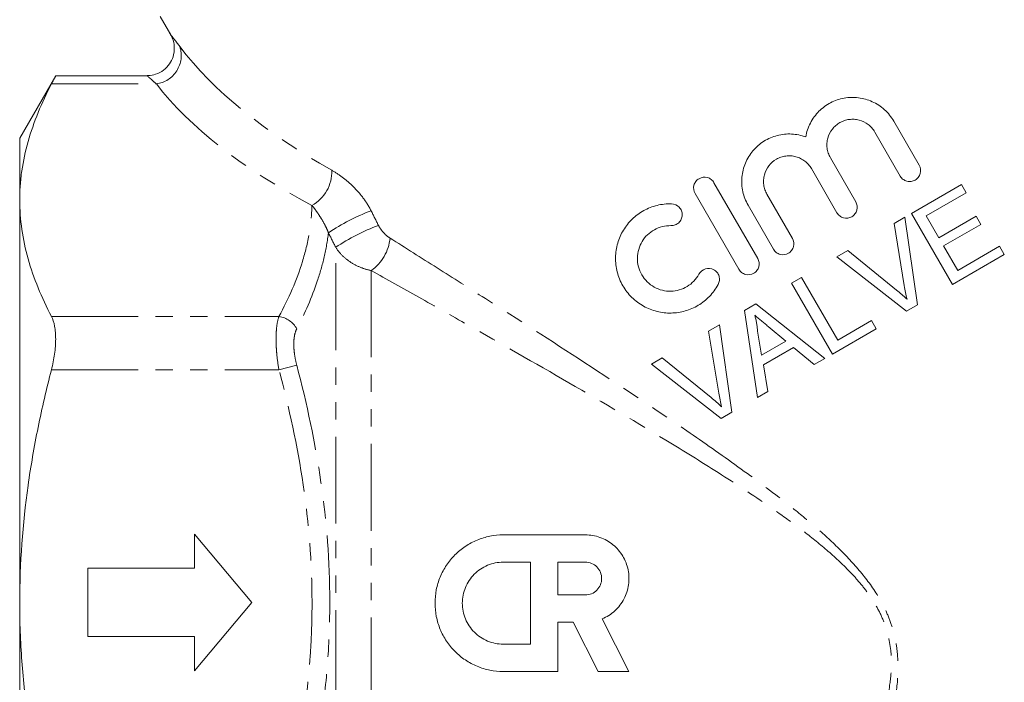
# Model space of a CAD drawing. Units: millimetres. Extents: x -72 to 625, y 4 to 384.
# Drawn here: x 107 to 179, y 245 to 294 of the extents above; entities that cross this region are included whole.
import ezdxf

# ---------------------------------------------------------------- set-up
doc = ezdxf.new("R2010")
doc.units = ezdxf.units.MM
doc.linetypes.add('PHANTOM', pattern=[12.7, 6.35, -1.27, 1.27, -1.27, 1.27, -1.27])

msp = doc.modelspace()

# ---------------------------------------------------------------- linework, layer by layer
at = {"color": 7, "linetype": 'Continuous', "lineweight": 15}
for p, q in [((117.366, 293.843), (118.14, 292.502)), ((109.713, 289.517), (107.079, 284.953)), ((116.401, 289.517), (109.712, 289.517)), ((172.924, 282.965), (171.063, 286.188)), ((107.079, 284.953), (107.079, 280.398)), ((169.678, 285.388), (171.539, 282.165)), ((168.285, 280.287), (166.425, 283.51)), ((165.039, 282.71), (166.9, 279.487)), ((161.106, 276.142), (157.906, 281.684)), ((172.357, 279.421), (176.017, 281.543)), ((176.017, 281.543), (176.364, 280.944)), ((107.079, 280.398), (107.079, 250.953)), ((156.521, 280.884), (159.721, 275.342)), ((163.647, 277.609), (161.786, 280.832)), ((176.364, 280.944), (173.436, 279.247)), ((160.4, 280.032), (162.261, 276.809)), ((171.092, 278.688), (171.886, 279.148)), ((171.886, 279.148), (172.8, 272.743)), ((175.366, 274.23), (172.357, 279.421)), ((173.436, 279.247), (174.362, 277.649)), ((174.362, 277.649), (177.09, 279.231)), ((177.09, 279.231), (177.438, 278.632)), ((171.834, 274.147), (171.092, 278.688)), ((177.438, 278.632), (174.709, 277.05)), ((174.709, 277.05), (175.751, 275.254)), ((175.751, 275.254), (178.812, 277.028)), ((178.812, 277.028), (179.159, 276.429)), ((166.905, 276.261), (167.698, 276.721)), ((172.007, 272.283), (166.905, 276.261)), ((167.698, 276.721), (171.267, 273.819)), ((179.159, 276.429), (175.366, 274.23)), ((163.572, 274.329), (164.304, 274.753)), ((164.304, 274.753), (166.966, 270.161)), ((166.581, 269.138), (163.572, 274.329)), ((160.131, 272.334), (160.957, 272.813)), ((160.957, 272.813), (166.027, 268.817)), ((172.8, 272.743), (172.007, 272.283)), ((161.079, 265.949), (160.131, 272.334)), ((157.516, 270.818), (158.309, 271.278)), ((158.309, 271.278), (159.224, 264.873)), ((163.166, 270.092), (161.871, 271.164)), ((166.966, 270.161), (169.428, 271.589)), ((169.428, 271.589), (169.776, 270.99)), ((158.258, 266.277), (157.516, 270.818)), ((161.092, 270.81), (161.394, 269.065)), ((169.776, 270.99), (166.581, 269.138)), ((161.394, 269.065), (163.166, 270.092)), ((163.734, 269.621), (161.521, 268.339)), ((165.25, 268.366), (163.734, 269.621)), ((153.329, 268.391), (154.122, 268.851)), ((158.431, 264.413), (153.329, 268.391)), ((154.122, 268.851), (157.691, 265.949)), ((161.521, 268.339), (161.856, 266.399)), ((166.027, 268.817), (165.25, 268.366)), ((161.856, 266.399), (161.079, 265.949)), ((159.224, 264.873), (158.431, 264.413)), ((119.883, 255.953), (124.079, 250.953)), ((119.883, 253.453), (119.883, 255.953)), ((142.483, 255.901), (148.483, 255.901)), ((142.483, 253.901), (144.483, 253.901)), ((144.483, 253.901), (144.483, 247.9)), ((146.483, 253.901), (148.483, 253.901)), ((146.483, 251.501), (146.483, 253.901)), ((112.079, 253.453), (119.883, 253.453)), ((112.079, 248.453), (112.079, 253.453)), ((107.079, 250.953), (107.079, 221.509)), ((124.079, 250.953), (119.883, 245.953)), ((148.483, 251.501), (146.483, 251.501)), ((147.604, 249.5), (146.483, 249.5)), ((146.483, 249.5), (146.483, 245.9)), ((149.439, 245.9), (147.604, 249.5)), ((149.722, 249.75), (151.683, 245.9)), ((119.883, 248.453), (112.079, 248.453)), ((119.883, 245.953), (119.883, 248.453)), ((144.483, 247.9), (142.483, 247.9)), ((146.483, 245.9), (142.483, 245.9)), ((151.683, 245.9), (149.439, 245.9))]:
    msp.add_line(p, q, dxfattribs=at)
at = {"color": 8, "linetype": 'PHANTOM', "lineweight": 0}
for p, q in [((109.404, 288.914), (117.082, 288.914)), ((130.213, 218.634), (130.213, 276.951)), ((132.811, 275.256), (132.811, 222.422)), ((109.404, 271.882), (126.06, 271.882)), ((127.359, 268.333), (126.06, 267.985)), ((109.404, 267.985), (126.06, 267.985))]:
    msp.add_line(p, q, dxfattribs=at)
for centre, radius, start, end in [((116.799, 291.002), 2.106, 277.71437, 17.68913), ((127.11, 282.482), 2.815, 299.01082, 2.15563), ((138.386, 264.988), 15.67, 110.87005, 123.75739), ((138.573, 264.517), 14.984, 110.43616, 123.91663), ((130.933, 277.939), 3.275, 304.97623, 354.43324), ((125.832, 270.164), 1.733, 28.25366, 82.44762)]:
    msp.add_arc(centre, radius, start, end, dxfattribs=at)
for centre, major_axis, ratio, start_param, end_param in [((155.079, 292.523), (39.014, -8.408), 0.45538, 3.628439, 4.11352), ((155.079, 290.791), (40.745, -6.857), 0.451416, 3.594189, 4.07927)]:
    msp.add_ellipse(centre, major_axis=major_axis, ratio=ratio, start_param=start_param, end_param=end_param, dxfattribs=at)
at = {"color": 7, "linetype": 'Continuous', "lineweight": 15}
for points, knots in [([(118.042, 292.647), (118.099, 292.56), (118.224, 292.37), (118.35, 292.013), (118.428, 291.513), (118.348, 290.93), (118.062, 290.351), (117.624, 289.889), (117.076, 289.611), (116.647, 289.506), (116.435, 289.523), (116.402, 289.526)], [0, 0, 0, 0, 0.071681, 0.157711, 0.259234, 0.42052, 0.555849, 0.70162, 0.852796, 0.977395, 1, 1, 1, 1]), ([(109.404, 288.914), (109.431, 288.968), (109.487, 289.075), (109.556, 289.21), (109.615, 289.324), (109.66, 289.413), (109.692, 289.475), (109.711, 289.512), (109.712, 289.514), (109.712, 289.515)], [0, 0, 0, 0, 0.143894, 0.288711, 0.436531, 0.58543, 0.729364, 0.874346, 1, 1, 1, 1]), ([(107.079, 280.398), (107.079, 280.756), (107.092, 281.114), (107.144, 281.832), (107.183, 282.193), (107.34, 283.27), (107.495, 283.984), (108.097, 286.115), (108.683, 287.52), (109.404, 288.914)], [0, 0, 0, 0, 0.125, 0.125, 0.25, 0.25, 0.5, 0.5, 1, 1, 1, 1]), ([(171.063, 286.188), (170.881, 286.504), (170.655, 286.783), (170.119, 287.269), (169.821, 287.465), (169.334, 287.687), (169.166, 287.748), (168.828, 287.844), (168.656, 287.879), (168.307, 287.922), (168.129, 287.931), (167.78, 287.921), (167.607, 287.903), (167.262, 287.841), (167.09, 287.797), (166.758, 287.683), (166.598, 287.614), (166.132, 287.371), (165.841, 287.158), (165.343, 286.659), (165.127, 286.366), (164.881, 285.892), (164.812, 285.728), (164.697, 285.388), (164.653, 285.211), (164.622, 285.032)], [0, 0, 0, 0, 0.125, 0.125, 0.25, 0.25, 0.3125, 0.3125, 0.375, 0.375, 0.4375, 0.4375, 0.5, 0.5, 0.5625, 0.5625, 0.625, 0.625, 0.75, 0.75, 0.875, 0.875, 0.9375, 0.9375, 1, 1, 1, 1]), ([(166.425, 283.51), (166.362, 283.619), (166.311, 283.732), (166.232, 283.967), (166.203, 284.09), (166.172, 284.337), (166.169, 284.46), (166.187, 284.708), (166.208, 284.831), (166.307, 285.187), (166.42, 285.412), (166.645, 285.7), (166.73, 285.79), (166.915, 285.95), (167.014, 286.02), (167.224, 286.14), (167.337, 286.19), (167.566, 286.268), (167.683, 286.295), (167.924, 286.327), (168.047, 286.331), (168.289, 286.316), (168.409, 286.297), (168.766, 286.203), (168.99, 286.095), (169.286, 285.869), (169.377, 285.785), (169.541, 285.6), (169.615, 285.497), (169.678, 285.388)], [0, 0, 0, 0, 0.0625, 0.0625, 0.125, 0.125, 0.1875, 0.1875, 0.25, 0.25, 0.375, 0.375, 0.4375, 0.4375, 0.5, 0.5, 0.5625, 0.5625, 0.625, 0.625, 0.6875, 0.6875, 0.75, 0.75, 0.875, 0.875, 0.9375, 0.9375, 1, 1, 1, 1]), ([(164.622, 285.032), (164.287, 285.156), (163.942, 285.227), (163.41, 285.254), (163.231, 285.249), (162.88, 285.213), (162.707, 285.181), (162.364, 285.092), (162.194, 285.033), (161.869, 284.893), (161.712, 284.811), (161.413, 284.622), (161.268, 284.515), (160.999, 284.282), (160.875, 284.156), (160.531, 283.751), (160.341, 283.442), (160.068, 282.789), (159.98, 282.436), (159.932, 281.908), (159.93, 281.731), (159.952, 281.375), (159.977, 281.197), (160.053, 280.851), (160.104, 280.681), (160.233, 280.35), (160.31, 280.187), (160.4, 280.032)], [0, 0, 0, 0, 0.125, 0.125, 0.1875, 0.1875, 0.25, 0.25, 0.3125, 0.3125, 0.375, 0.375, 0.4375, 0.4375, 0.5, 0.5, 0.625, 0.625, 0.75, 0.75, 0.8125, 0.8125, 0.875, 0.875, 0.9375, 0.9375, 1, 1, 1, 1]), ([(161.786, 280.832), (161.724, 280.939), (161.673, 281.051), (161.594, 281.283), (161.566, 281.405), (161.534, 281.649), (161.53, 281.771), (161.546, 282.017), (161.567, 282.14), (161.662, 282.495), (161.774, 282.721), (162.072, 283.109), (162.262, 283.276), (162.58, 283.459), (162.694, 283.511), (162.926, 283.589), (163.045, 283.617), (163.289, 283.649), (163.413, 283.653), (163.657, 283.637), (163.778, 283.617), (164.017, 283.553), (164.132, 283.51), (164.351, 283.402), (164.457, 283.337), (164.652, 283.187), (164.742, 283.103), (164.904, 282.919), (164.977, 282.818), (165.039, 282.71)], [0, 0, 0, 0, 0.0625, 0.0625, 0.125, 0.125, 0.1875, 0.1875, 0.25, 0.25, 0.375, 0.375, 0.5, 0.5, 0.5625, 0.5625, 0.625, 0.625, 0.6875, 0.6875, 0.75, 0.75, 0.8125, 0.8125, 0.875, 0.875, 0.9375, 0.9375, 1, 1, 1, 1]), ([(171.539, 282.165), (171.593, 282.071), (171.665, 281.99), (171.836, 281.862), (171.934, 281.815), (172.136, 281.764), (172.243, 281.759), (172.446, 281.788), (172.545, 281.822), (172.722, 281.925), (172.8, 281.993), (172.926, 282.155), (172.973, 282.248), (173.059, 282.551), (173.033, 282.777), (172.924, 282.965)], [0, 0, 0, 0, 0.125, 0.125, 0.25, 0.25, 0.375, 0.375, 0.5, 0.5, 0.625, 0.625, 0.75, 0.75, 1, 1, 1, 1]), ([(157.906, 281.684), (157.853, 281.776), (157.783, 281.856), (157.616, 281.984), (157.52, 282.031), (157.217, 282.111), (156.993, 282.081), (156.723, 281.925), (156.643, 281.855), (156.516, 281.689), (156.469, 281.595), (156.386, 281.289), (156.415, 281.068), (156.521, 280.884)], [0, 0, 0, 0, 0.125, 0.125, 0.25, 0.25, 0.5, 0.5, 0.625, 0.625, 0.75, 0.75, 1, 1, 1, 1]), ([(109.404, 271.882), (108.679, 273.283), (108.094, 274.692), (107.293, 277.529), (107.079, 278.958), (107.079, 280.398)], [0, 0, 0, 0, 0.5, 0.5, 1, 1, 1, 1]), ([(154.797, 280.137), (154.436, 280.146), (154.084, 280.107), (153.57, 279.979), (153.399, 279.925), (153.071, 279.796), (152.913, 279.721), (152.456, 279.468), (152.171, 279.256), (151.797, 278.895), (151.681, 278.768), (151.465, 278.497), (151.365, 278.353), (151.094, 277.905), (150.955, 277.587), (150.809, 277.082), (150.771, 276.908), (150.719, 276.56), (150.704, 276.385), (150.695, 275.855), (150.737, 275.492), (150.87, 274.971), (150.926, 274.801), (151.062, 274.466), (151.143, 274.301), (151.415, 273.828), (151.636, 273.542), (152.154, 273.032), (152.44, 272.819), (152.908, 272.558), (153.07, 272.482), (153.397, 272.352), (153.564, 272.299), (153.904, 272.215), (154.078, 272.183), (154.426, 272.144), (154.599, 272.136), (154.945, 272.142), (155.118, 272.156), (155.463, 272.208), (155.634, 272.245), (156.134, 272.388), (156.454, 272.526), (157.059, 272.889), (157.333, 273.106), (157.701, 273.488), (157.817, 273.625), (158.029, 273.913), (158.125, 274.064), (158.211, 274.222)], [0, 0, 0, 0, 0.0625, 0.0625, 0.09375, 0.09375, 0.125, 0.125, 0.1875, 0.1875, 0.21875, 0.21875, 0.25, 0.25, 0.3125, 0.3125, 0.34375, 0.34375, 0.375, 0.375, 0.4375, 0.4375, 0.46875, 0.46875, 0.5, 0.5, 0.5625, 0.5625, 0.625, 0.625, 0.65625, 0.65625, 0.6875, 0.6875, 0.71875, 0.71875, 0.75, 0.75, 0.78125, 0.78125, 0.8125, 0.8125, 0.875, 0.875, 0.9375, 0.9375, 0.96875, 0.96875, 1, 1, 1, 1]), ([(154.758, 278.538), (154.863, 278.535), (154.966, 278.553), (155.159, 278.627), (155.249, 278.683), (155.4, 278.824), (155.462, 278.911), (155.548, 279.1), (155.573, 279.205), (155.58, 279.414), (155.563, 279.521), (155.489, 279.718), (155.432, 279.81), (155.213, 280.041), (155.007, 280.132), (154.797, 280.137)], [0, 0, 0, 0, 0.125, 0.125, 0.25, 0.25, 0.375, 0.375, 0.5, 0.5, 0.625, 0.625, 0.75, 0.75, 1, 1, 1, 1]), ([(166.9, 279.487), (166.953, 279.395), (167.023, 279.315), (167.191, 279.187), (167.287, 279.14), (167.59, 279.06), (167.813, 279.09), (168.083, 279.246), (168.163, 279.316), (168.29, 279.482), (168.337, 279.576), (168.42, 279.881), (168.392, 280.103), (168.285, 280.287)], [0, 0, 0, 0, 0.125, 0.125, 0.25, 0.25, 0.5, 0.5, 0.625, 0.625, 0.75, 0.75, 1, 1, 1, 1]), ([(156.807, 274.989), (156.704, 274.8), (156.579, 274.63), (156.287, 274.326), (156.12, 274.192), (155.763, 273.977), (155.568, 273.891), (155.168, 273.775), (154.961, 273.743), (154.54, 273.735), (154.333, 273.757), (153.923, 273.858), (153.722, 273.937), (153.351, 274.143), (153.174, 274.274), (152.867, 274.575), (152.732, 274.748), (152.514, 275.124), (152.432, 275.324), (152.322, 275.746), (152.297, 275.959), (152.304, 276.388), (152.336, 276.6), (152.452, 277.005), (152.538, 277.201), (152.754, 277.558), (152.887, 277.724), (153.187, 278.013), (153.355, 278.137), (153.725, 278.341), (153.92, 278.418), (154.329, 278.519), (154.543, 278.543), (154.758, 278.538)], [0, 0, 0, 0, 0.0625, 0.0625, 0.125, 0.125, 0.1875, 0.1875, 0.25, 0.25, 0.3125, 0.3125, 0.375, 0.375, 0.4375, 0.4375, 0.5, 0.5, 0.5625, 0.5625, 0.625, 0.625, 0.6875, 0.6875, 0.75, 0.75, 0.8125, 0.8125, 0.875, 0.875, 0.9375, 0.9375, 1, 1, 1, 1]), ([(162.261, 276.809), (162.314, 276.717), (162.384, 276.638), (162.55, 276.51), (162.646, 276.463), (162.948, 276.382), (163.172, 276.411), (163.444, 276.567), (163.524, 276.638), (163.652, 276.804), (163.699, 276.899), (163.781, 277.205), (163.752, 277.425), (163.647, 277.609)], [0, 0, 0, 0, 0.125, 0.125, 0.25, 0.25, 0.5, 0.5, 0.625, 0.625, 0.75, 0.75, 1, 1, 1, 1]), ([(159.721, 275.342), (159.774, 275.25), (159.844, 275.17), (160.011, 275.043), (160.107, 274.996), (160.409, 274.915), (160.632, 274.945), (160.902, 275.1), (160.983, 275.17), (161.111, 275.336), (161.158, 275.431), (161.241, 275.737), (161.212, 275.958), (161.106, 276.142)], [0, 0, 0, 0, 0.125, 0.125, 0.25, 0.25, 0.5, 0.5, 0.625, 0.625, 0.75, 0.75, 1, 1, 1, 1]), ([(158.211, 274.222), (158.262, 274.315), (158.293, 274.416), (158.316, 274.625), (158.306, 274.732), (158.246, 274.934), (158.195, 275.03), (158.062, 275.193), (157.978, 275.262), (157.7, 275.41), (157.477, 275.432), (157.078, 275.311), (156.907, 275.173), (156.807, 274.989)], [0, 0, 0, 0, 0.125, 0.125, 0.25, 0.25, 0.375, 0.375, 0.5, 0.5, 0.75, 0.75, 1, 1, 1, 1]), ([(172.038, 273.146), (171.998, 273.312), (171.959, 273.477), (171.891, 273.811), (171.862, 273.979), (171.834, 274.147)], [0, 0, 0, 0, 0.5, 0.5, 1, 1, 1, 1]), ([(171.267, 273.819), (171.399, 273.711), (171.531, 273.603), (171.659, 273.491), (171.724, 273.435), (171.787, 273.378), (171.85, 273.32), (171.913, 273.263), (171.976, 273.204), (172.038, 273.146)], [0, 0, 0, 0, 0.000511965, 0.000511965, 0.000511965, 0.000768224, 0.000768224, 0.000768224, 0.001024608, 0.001024608, 0.001024608, 0.001024608]), ([(109.404, 267.985), (109.504, 268.373), (109.581, 268.757), (109.66, 269.329), (109.68, 269.519), (109.707, 269.884), (109.713, 270.061), (109.713, 270.403), (109.707, 270.57), (109.68, 270.885), (109.66, 271.033), (109.582, 271.448), (109.504, 271.689), (109.404, 271.882)], [0, 0, 0, 0, 0.25, 0.25, 0.375, 0.375, 0.5, 0.5, 0.625, 0.625, 0.75, 0.75, 1, 1, 1, 1]), ([(161.871, 271.164), (161.789, 271.232), (161.708, 271.3), (161.626, 271.367), (161.544, 271.434), (161.463, 271.502), (161.381, 271.569), (161.217, 271.704), (161.053, 271.838), (160.891, 271.975)], [0, 0, 0, 0, 0.000318292, 0.000318292, 0.000318292, 0.000636584, 0.000636584, 0.000636584, 0.001273175, 0.001273175, 0.001273175, 0.001273175]), ([(160.891, 271.975), (160.919, 271.88), (160.947, 271.785), (160.994, 271.593), (161.013, 271.496), (161.046, 271.301), (161.061, 271.203), (161.081, 271.007), (161.087, 270.909), (161.092, 270.81)], [0, 0, 0, 0, 0.25, 0.25, 0.5, 0.5, 0.75, 0.75, 1, 1, 1, 1]), ([(109.404, 267.985), (109.224, 267.289), (109.052, 266.59), (108.725, 265.184), (108.571, 264.477), (108.138, 262.353), (107.891, 260.935), (107.291, 256.671), (107.079, 253.819), (107.079, 250.953)], [0, 0, 0, 0, 0.125, 0.125, 0.25, 0.25, 0.5, 0.5, 1, 1, 1, 1]), ([(158.462, 265.276), (158.422, 265.442), (158.383, 265.608), (158.315, 265.942), (158.286, 266.11), (158.258, 266.277)], [0, 0, 0, 0, 0.5, 0.5, 1, 1, 1, 1]), ([(157.691, 265.949), (157.823, 265.841), (157.954, 265.733), (158.212, 265.509), (158.337, 265.393), (158.462, 265.276)], [0, 0, 0, 0, 0.5, 0.5, 1, 1, 1, 1]), ([(142.483, 245.9), (142.152, 245.9), (141.827, 245.933), (141.347, 246.028), (141.188, 246.068), (140.874, 246.163), (140.718, 246.219), (140.264, 246.407), (139.977, 246.561), (139.434, 246.924), (139.177, 247.135), (138.717, 247.595), (138.51, 247.846), (138.144, 248.392), (137.989, 248.683), (137.74, 249.284), (137.643, 249.599), (137.515, 250.245), (137.483, 250.57), (137.482, 251.223), (137.515, 251.555), (137.642, 252.196), (137.737, 252.508), (137.925, 252.963), (137.995, 253.113), (138.15, 253.402), (138.234, 253.542), (138.505, 253.948), (138.712, 254.201), (139.177, 254.667), (139.429, 254.874), (139.97, 255.236), (140.263, 255.393), (140.867, 255.644), (141.179, 255.739), (141.821, 255.868), (142.152, 255.901), (142.483, 255.901)], [0, 0, 0, 0, 0.0625, 0.0625, 0.09375, 0.09375, 0.125, 0.125, 0.1875, 0.1875, 0.25, 0.25, 0.3125, 0.3125, 0.375, 0.375, 0.4375, 0.4375, 0.5, 0.5, 0.5625, 0.5625, 0.625, 0.625, 0.65625, 0.65625, 0.6875, 0.6875, 0.75, 0.75, 0.8125, 0.8125, 0.875, 0.875, 0.9375, 0.9375, 1, 1, 1, 1]), ([(148.483, 255.901), (148.853, 255.901), (149.213, 255.838), (149.908, 255.59), (150.226, 255.409), (150.653, 255.06), (150.783, 254.933), (151.021, 254.658), (151.129, 254.51), (151.319, 254.196), (151.399, 254.032), (151.531, 253.694), (151.583, 253.517), (151.656, 253.157), (151.677, 252.976), (151.687, 252.612), (151.677, 252.428), (151.625, 252.064), (151.583, 251.886), (151.471, 251.539), (151.399, 251.368), (151.227, 251.043), (151.128, 250.89), (150.905, 250.601), (150.779, 250.464), (150.508, 250.216), (150.363, 250.105), (150.056, 249.908), (149.892, 249.821), (149.722, 249.75)], [0, 0, 0, 0, 0.125, 0.125, 0.25, 0.25, 0.3125, 0.3125, 0.375, 0.375, 0.4375, 0.4375, 0.5, 0.5, 0.5625, 0.5625, 0.625, 0.625, 0.6875, 0.6875, 0.75, 0.75, 0.8125, 0.8125, 0.875, 0.875, 0.9375, 0.9375, 1, 1, 1, 1]), ([(142.483, 247.9), (142.284, 247.9), (142.089, 247.92), (141.706, 247.996), (141.515, 248.054), (141.152, 248.204), (140.98, 248.297), (140.654, 248.514), (140.5, 248.641), (140.223, 248.917), (140.099, 249.068), (139.879, 249.396), (139.786, 249.571), (139.637, 249.931), (139.579, 250.121), (139.502, 250.508), (139.483, 250.702), (139.482, 251.094), (139.502, 251.293), (139.578, 251.678), (139.635, 251.865), (139.785, 252.228), (139.879, 252.404), (140.096, 252.729), (140.22, 252.88), (140.5, 253.161), (140.651, 253.285), (140.976, 253.502), (141.151, 253.596), (141.514, 253.747), (141.701, 253.804), (142.086, 253.881), (142.284, 253.901), (142.483, 253.901)], [0, 0, 0, 0, 0.0625, 0.0625, 0.125, 0.125, 0.1875, 0.1875, 0.25, 0.25, 0.3125, 0.3125, 0.375, 0.375, 0.4375, 0.4375, 0.5, 0.5, 0.5625, 0.5625, 0.625, 0.625, 0.6875, 0.6875, 0.75, 0.75, 0.8125, 0.8125, 0.875, 0.875, 0.9375, 0.9375, 1, 1, 1, 1]), ([(148.483, 253.901), (148.642, 253.901), (148.798, 253.869), (149.088, 253.749), (149.221, 253.66), (149.442, 253.438), (149.532, 253.305), (149.651, 253.016), (149.683, 252.859), (149.683, 252.546), (149.653, 252.389), (149.533, 252.098), (149.445, 251.965), (149.221, 251.741), (149.089, 251.653), (148.798, 251.532), (148.642, 251.501), (148.483, 251.501)], [0, 0, 0, 0, 0.125, 0.125, 0.25, 0.25, 0.375, 0.375, 0.5, 0.5, 0.625, 0.625, 0.75, 0.75, 0.875, 0.875, 1, 1, 1, 1]), ([(107.079, 250.953), (107.079, 249.522), (107.131, 248.087), (107.34, 245.211), (107.496, 243.767), (108.103, 239.487), (108.689, 236.686), (109.404, 233.922)], [0, 0, 0, 0, 0.25, 0.25, 0.5, 0.5, 1, 1, 1, 1])]:
    msp.add_open_spline(points, degree=3, knots=knots, dxfattribs=at)
at = {"color": 8, "linetype": 'PHANTOM', "lineweight": 0}
for points, knots in [([(118.142, 292.503), (118.143, 292.502), (118.145, 292.5), (118.272, 292.337), (118.491, 292.056), (118.7, 291.781), (118.806, 291.642)], [0, 0, 0, 0, 0.186716, 0.460071, 0.726218, 1, 1, 1, 1]), ([(117.082, 288.914), (116.979, 289.006), (116.77, 289.194), (116.559, 289.378), (116.437, 289.485), (116.397, 289.519), (116.401, 289.516), (116.401, 289.515)], [0, 0, 0, 0, 0.268202, 0.544114, 0.750976, 0.963744, 1, 1, 1, 1]), ([(129.923, 282.588), (130.185, 282.44), (130.447, 282.27), (130.972, 281.878), (131.235, 281.654), (131.612, 281.283), (131.735, 281.153), (131.976, 280.88), (132.094, 280.736), (132.431, 280.287), (132.632, 279.97), (132.803, 279.63)], [0, 0, 0, 0, 0.25, 0.25, 0.5, 0.5, 0.625, 0.625, 0.75, 0.75, 1, 1, 1, 1]), ([(126.06, 271.882), (126.774, 273.214), (127.362, 274.556), (127.987, 276.589), (128.152, 277.271), (128.387, 278.641), (128.457, 279.333), (128.475, 280.02)], [0, 0, 0, 0, 0.5, 0.5, 0.75, 0.75, 1, 1, 1, 1]), ([(129.678, 278.016), (129.633, 278.136), (129.586, 278.246), (129.488, 278.458), (129.438, 278.559), (129.284, 278.849), (129.18, 279.023), (128.974, 279.345), (128.871, 279.494), (128.67, 279.771), (128.572, 279.899), (128.475, 280.02)], [0, 0, 0, 0, 0.125, 0.125, 0.25, 0.25, 0.5, 0.5, 0.75, 0.75, 1, 1, 1, 1]), ([(133.341, 278.558), (133.392, 278.456), (133.452, 278.359), (133.582, 278.178), (133.652, 278.093), (133.874, 277.855), (134.03, 277.725), (134.193, 277.622)], [0, 0, 0, 0, 0.25, 0.25, 0.5, 0.5, 1, 1, 1, 1]), ([(129.678, 278.016), (129.609, 277.425), (129.506, 276.833), (129.233, 275.653), (129.065, 275.064), (128.472, 273.306), (127.961, 272.142), (127.359, 270.985)], [0, 0, 0, 0, 0.25, 0.25, 0.5, 0.5, 1, 1, 1, 1]), ([(134.193, 277.622), (135.321, 276.91), (136.47, 276.184), (138.797, 274.708), (139.977, 273.958), (143.552, 271.675), (145.985, 270.11), (150.913, 266.892), (153.41, 265.239), (157.168, 262.66), (158.422, 261.783), (160.902, 259.992), (162.131, 259.077), (163.936, 257.647), (164.531, 257.161), (165.701, 256.159), (166.275, 255.645), (167.39, 254.57), (167.933, 254.009), (168.955, 252.818), (169.428, 252.196), (170.047, 251.202), (170.237, 250.861), (170.582, 250.152), (170.734, 249.787), (170.988, 249.05), (171.091, 248.675), (171.251, 247.914), (171.307, 247.526), (171.407, 246.355), (171.383, 245.59), (171.223, 244.084), (171.087, 243.343), (170.749, 241.878), (170.545, 241.153), (170.102, 239.739), (169.863, 239.047), (169.364, 237.686), (169.104, 237.017), (168.575, 235.704), (168.306, 235.064), (167.5, 233.186), (166.962, 231.992), (165.908, 229.713), (165.393, 228.627), (164.898, 227.598)], [0, 0, 0, 0, 0.0625, 0.0625, 0.125, 0.125, 0.25, 0.25, 0.375, 0.375, 0.4375, 0.4375, 0.5, 0.5, 0.53125, 0.53125, 0.5625, 0.5625, 0.59375, 0.59375, 0.625, 0.625, 0.640625, 0.640625, 0.65625, 0.65625, 0.671875, 0.671875, 0.6875, 0.6875, 0.71875, 0.71875, 0.75, 0.75, 0.78125, 0.78125, 0.8125, 0.8125, 0.84375, 0.84375, 0.875, 0.875, 0.9375, 0.9375, 1, 1, 1, 1]), ([(132.811, 275.256), (132.549, 275.304), (132.294, 275.379), (131.794, 275.578), (131.548, 275.705), (131.094, 275.999), (130.886, 276.165), (130.512, 276.534), (130.347, 276.737), (130.213, 276.951)], [0, 0, 0, 0, 0.25, 0.25, 0.5, 0.5, 0.75, 0.75, 1, 1, 1, 1]), ([(163.601, 228.31), (164.144, 229.299), (164.71, 230.343), (165.871, 232.537), (166.466, 233.687), (167.361, 235.497), (167.659, 236.115), (168.25, 237.383), (168.542, 238.03), (169.104, 239.348), (169.376, 240.019), (169.882, 241.394), (170.118, 242.1), (170.518, 243.534), (170.683, 244.263), (170.837, 245.384), (170.872, 245.761), (170.901, 246.528), (170.893, 246.917), (170.792, 248.072), (170.62, 248.817), (170.199, 249.893), (170.03, 250.248), (169.655, 250.923), (169.448, 251.247), (169.003, 251.872), (168.765, 252.174), (168.266, 252.759), (168.004, 253.045), (167.195, 253.873), (166.63, 254.388), (165.472, 255.375), (164.878, 255.846), (163.673, 256.762), (163.061, 257.205), (161.21, 258.508), (159.953, 259.34), (157.421, 260.965), (156.143, 261.76), (152.32, 264.093), (149.784, 265.585), (144.779, 268.488), (142.31, 269.899), (138.681, 271.955), (137.484, 272.631), (135.121, 273.961), (133.956, 274.615), (132.811, 275.256)], [0, 0, 0, 0, 0.0625, 0.0625, 0.125, 0.125, 0.15625, 0.15625, 0.1875, 0.1875, 0.21875, 0.21875, 0.25, 0.25, 0.28125, 0.28125, 0.296875, 0.296875, 0.3125, 0.3125, 0.34375, 0.34375, 0.359375, 0.359375, 0.375, 0.375, 0.390625, 0.390625, 0.40625, 0.40625, 0.4375, 0.4375, 0.46875, 0.46875, 0.5, 0.5, 0.5625, 0.5625, 0.625, 0.625, 0.75, 0.75, 0.875, 0.875, 0.9375, 0.9375, 1, 1, 1, 1]), ([(126.06, 267.985), (125.99, 268.377), (125.936, 268.771), (125.882, 269.338), (125.868, 269.524), (125.85, 269.889), (125.846, 270.068), (125.846, 270.409), (125.85, 270.572), (125.869, 270.883), (125.882, 271.033), (125.937, 271.45), (125.99, 271.687), (126.06, 271.882)], [0, 0, 0, 0, 0.25, 0.25, 0.375, 0.375, 0.5, 0.5, 0.625, 0.625, 0.75, 0.75, 1, 1, 1, 1]), ([(127.359, 270.985), (127.29, 270.851), (127.237, 270.69), (127.182, 270.406), (127.168, 270.303), (127.149, 270.09), (127.145, 269.979), (127.145, 269.746), (127.149, 269.624), (127.168, 269.375), (127.181, 269.248), (127.236, 268.863), (127.29, 268.596), (127.359, 268.333)], [0, 0, 0, 0, 0.25, 0.25, 0.375, 0.375, 0.5, 0.5, 0.625, 0.625, 0.75, 0.75, 1, 1, 1, 1]), ([(127.359, 268.333), (128.109, 265.489), (128.717, 262.628), (129.551, 256.862), (129.776, 253.956), (129.781, 249.559), (129.728, 248.083), (129.513, 245.141), (129.351, 243.673), (128.723, 239.303), (128.111, 236.425), (127.359, 233.573)], [0, 0, 0, 0, 0.25, 0.25, 0.5, 0.5, 0.625, 0.625, 0.75, 0.75, 1, 1, 1, 1]), ([(126.06, 233.922), (126.809, 236.716), (127.419, 239.532), (128.048, 243.805), (128.21, 245.236), (128.373, 247.398), (128.414, 248.121), (128.468, 249.567), (128.481, 250.288), (128.478, 253.885), (128.251, 256.736), (127.415, 262.391), (126.807, 265.197), (126.06, 267.985)], [0, 0, 0, 0, 0.25, 0.25, 0.375, 0.375, 0.4375, 0.4375, 0.5, 0.5, 0.75, 0.75, 1, 1, 1, 1])]:
    msp.add_open_spline(points, degree=3, knots=knots, dxfattribs=at)
for points in [[(132.803, 279.63), (132.983, 279.273), (133.163, 278.915), (133.341, 278.558)], [(130.213, 276.951), (130.035, 277.306), (129.857, 277.662), (129.678, 278.016)]]:
    msp.add_open_spline(points, degree=3, dxfattribs=at)

doc.saveas('drawing.dxf')
